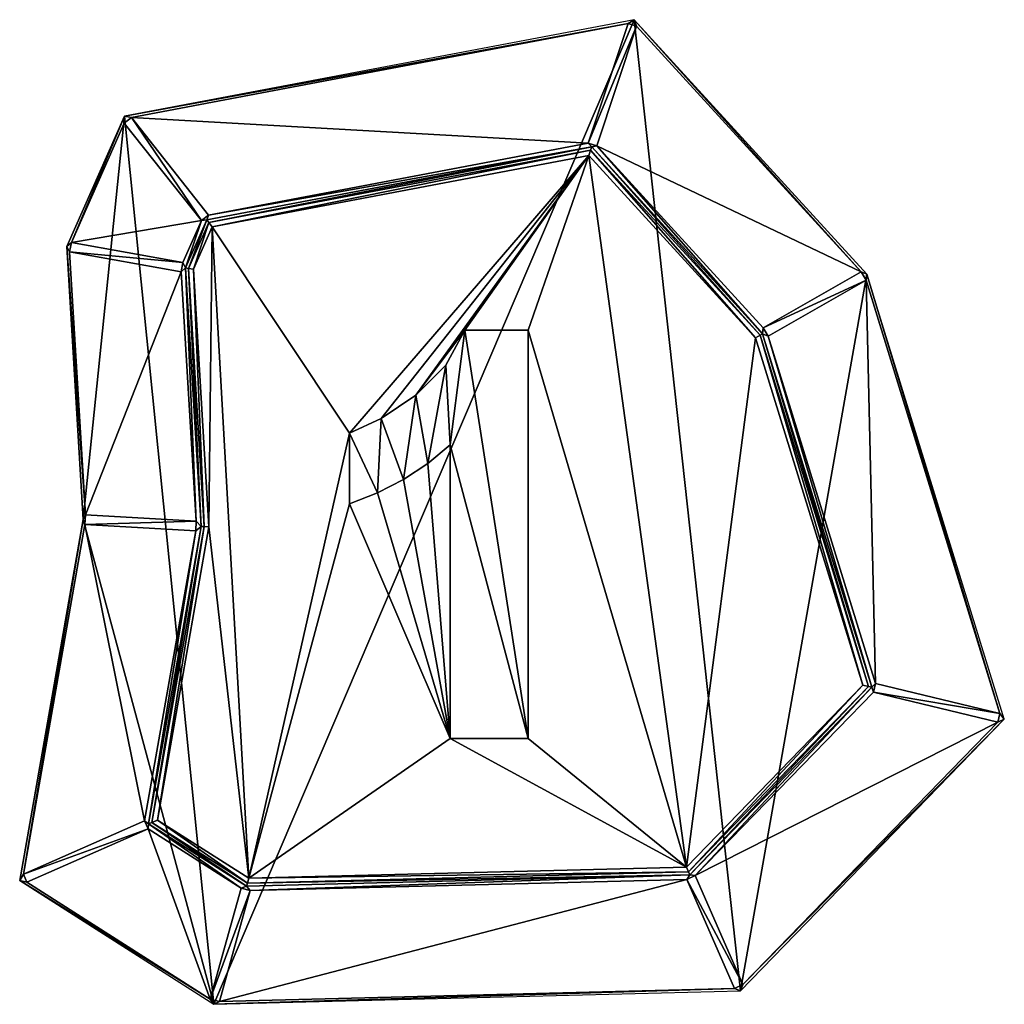
# Model space of a CAD drawing. Extents: x 0 to 500, y 0 to 500.
import ezdxf

# ---------------------------------------------------------------- set-up
doc = ezdxf.new("R2010")
doc.units = 0
doc.header["$LTSCALE"] = 25.4
doc.layers.get('0').update_dxf_attribs({"color": 13, "linetype": 'CONTINUOUS'})

msp = doc.modelspace()

# ---------------------------------------------------------------- linework, layer by layer
at = {"color": 17}
for p, q in [((311.98, 500), (53.26, 450.96)), ((311.98, 500), (53.26, 450.96)), ((308.96, 498.12, 2.15), (311.98, 500)), ((308.96, 498.12, 2.15), (311.98, 500)), ((313.27, 496.69, 2.15), (311.98, 500)), ((430.18, 370.79), (311.98, 500)), ((313.27, 496.69, 2.15), (311.98, 500)), ((430.18, 370.79), (311.98, 500)), ((308.96, 498.12, 2.15), (56.7, 450.31, 2.15)), ((308.96, 498.12, 2.15), (56.7, 450.31, 2.15)), ((288.74, 437.36, 95.85), (308.96, 498.12, 2.15)), ((288.74, 437.36, 95.85), (308.96, 498.12, 2.15)), ((313.27, 496.69, 2.15), (293.05, 435.92, 95.85)), ((313.27, 496.69, 2.15), (293.05, 435.92, 95.85)), ((308.96, 498.12, 2.15), (313.27, 496.69, 2.15)), ((308.96, 498.12, 2.15), (313.27, 496.69, 2.15)), ((427.34, 372, 2.15), (313.27, 496.69, 2.15)), ((427.34, 372, 2.15), (313.27, 496.69, 2.15)), ((23.92, 384.88), (53.26, 450.96)), ((23.92, 384.88), (53.26, 450.96)), ((53.11, 447.46, 2.15), (53.26, 450.96)), ((53.11, 447.46, 2.15), (53.26, 450.96)), ((56.7, 450.31, 2.15), (53.11, 447.46, 2.15)), ((56.7, 450.31, 2.15), (53.11, 447.46, 2.15)), ((53.26, 450.96), (56.7, 450.31, 2.15)), ((53.26, 450.96), (56.7, 450.31, 2.15)), ((56.7, 450.31, 2.15), (95.92, 400.81, 95.85)), ((56.7, 450.31, 2.15), (95.92, 400.81, 95.85)), ((53.11, 447.46, 2.15), (26.24, 386.94, 2.15)), ((53.11, 447.46, 2.15), (26.24, 386.94, 2.15)), ((92.33, 397.96, 95.85), (53.11, 447.46, 2.15)), ((92.33, 397.96, 95.85), (53.11, 447.46, 2.15)), ((290.47, 435.36, 98), (94.98, 398.31, 98)), ((290.47, 435.36, 98), (94.98, 398.31, 98)), ((95.92, 400.81, 95.85), (288.74, 437.36, 95.85)), ((95.92, 400.81, 95.85), (288.74, 437.36, 95.85)), ((293.05, 435.92, 95.85), (288.74, 437.36, 95.85)), ((290.47, 435.36, 98), (288.74, 437.36, 95.85)), ((293.05, 435.92, 95.85), (288.74, 437.36, 95.85)), ((290.47, 435.36, 98), (288.74, 437.36, 95.85)), ((289.93, 433.73, 99), (290.47, 435.36, 98)), ((289.93, 433.73, 99), (290.47, 435.36, 98)), ((290.47, 435.36, 98), (293.05, 435.92, 95.85)), ((290.47, 435.36, 98), (293.05, 435.92, 95.85)), ((377.27, 340.48, 98), (290.47, 435.36, 98)), ((377.27, 340.48, 98), (290.47, 435.36, 98)), ((293.05, 435.92, 95.85), (377.6, 343.5, 95.85)), ((293.05, 435.92, 95.85), (377.6, 343.5, 95.85)), ((289.93, 433.73, 99), (96.03, 396.98, 99)), ((289.93, 433.73, 99), (96.03, 396.98, 99)), ((289.02, 431.02, 100), (97.79, 394.77, 100)), ((289.02, 431.02, 100), (97.79, 394.77, 100)), ((289.02, 431.02, 100), (289.93, 433.73, 99)), ((289.02, 431.02, 100), (289.93, 433.73, 99)), ((373.71, 338.44, 100), (289.02, 431.02, 100)), ((373.71, 338.44, 100), (289.02, 431.02, 100)), ((375.94, 339.72, 99), (289.93, 433.73, 99)), ((375.94, 339.72, 99), (289.93, 433.73, 99)), ((95.92, 400.81, 95.85), (92.33, 397.96, 95.85)), ((95.92, 400.81, 95.85), (92.33, 397.96, 95.85)), ((94.98, 398.31, 98), (95.92, 400.81, 95.85)), ((94.98, 398.31, 98), (95.92, 400.81, 95.85)), ((82.89, 376.71, 95.85), (92.33, 397.96, 95.85)), ((82.89, 376.71, 95.85), (92.33, 397.96, 95.85)), ((94.98, 398.31, 98), (84.18, 373.99, 98)), ((94.98, 398.31, 98), (84.18, 373.99, 98)), ((96.03, 396.98, 99), (85.7, 373.71, 99)), ((96.03, 396.98, 99), (85.7, 373.71, 99)), ((94.98, 398.31, 98), (92.33, 397.96, 95.85)), ((94.98, 398.31, 98), (92.33, 397.96, 95.85)), ((96.03, 396.98, 99), (94.98, 398.31, 98)), ((96.03, 396.98, 99), (94.98, 398.31, 98)), ((97.79, 394.77, 100), (96.03, 396.98, 99)), ((97.79, 394.77, 100), (96.03, 396.98, 99)), ((97.79, 394.77, 100), (88.23, 373.25, 100)), ((97.79, 394.77, 100), (88.23, 373.25, 100)), ((23.92, 384.88), (26.24, 386.94, 2.15)), ((23.92, 384.88), (26.24, 386.94, 2.15)), ((26.24, 386.94, 2.15), (25.37, 382.13, 2.15)), ((26.24, 386.94, 2.15), (25.37, 382.13, 2.15)), ((26.24, 386.94, 2.15), (82.89, 376.71, 95.85)), ((26.24, 386.94, 2.15), (82.89, 376.71, 95.85)), ((25.37, 382.13, 2.15), (23.92, 384.88)), ((25.37, 382.13, 2.15), (23.92, 384.88)), ((32.3, 246.12), (23.92, 384.88)), ((32.3, 246.12), (23.92, 384.88)), ((25.37, 382.13, 2.15), (33.43, 248.54, 2.15)), ((82.02, 371.89, 95.85), (25.37, 382.13, 2.15)), ((25.37, 382.13, 2.15), (33.43, 248.54, 2.15)), ((82.02, 371.89, 95.85), (25.37, 382.13, 2.15)), ((82.02, 371.89, 95.85), (82.89, 376.71, 95.85)), ((82.02, 371.89, 95.85), (82.89, 376.71, 95.85)), ((84.18, 373.99, 98), (82.89, 376.71, 95.85)), ((84.18, 373.99, 98), (82.89, 376.71, 95.85)), ((84.18, 373.99, 98), (82.02, 371.89, 95.85)), ((84.18, 373.99, 98), (82.02, 371.89, 95.85)), ((89.67, 245.33, 95.85), (82.02, 371.89, 95.85)), ((89.67, 245.33, 95.85), (82.02, 371.89, 95.85)), ((84.18, 373.99, 98), (92.11, 242.7, 98)), ((85.7, 373.71, 99), (84.18, 373.99, 98)), ((85.7, 373.71, 99), (84.18, 373.99, 98)), ((84.18, 373.99, 98), (92.11, 242.7, 98)), ((88.23, 373.25, 100), (85.7, 373.71, 99)), ((85.7, 373.71, 99), (93.62, 242.62, 99)), ((88.23, 373.25, 100), (85.7, 373.71, 99)), ((85.7, 373.71, 99), (93.62, 242.62, 99)), ((88.23, 373.25, 100), (96.13, 242.47, 100)), ((88.23, 373.25, 100), (96.13, 242.47, 100)), ((377.6, 343.5, 95.85), (427.34, 372, 2.15)), ((377.6, 343.5, 95.85), (427.34, 372, 2.15)), ((429.78, 367.74, 2.15), (427.34, 372, 2.15)), ((427.34, 372, 2.15), (430.18, 370.79)), ((429.78, 367.74, 2.15), (427.34, 372, 2.15)), ((427.34, 372, 2.15), (430.18, 370.79)), ((429.78, 367.74, 2.15), (430.18, 370.79)), ((429.78, 367.74, 2.15), (430.18, 370.79)), ((500, 144.82), (430.18, 370.79)), ((500, 144.82), (430.18, 370.79)), ((429.78, 367.74, 2.15), (380.04, 339.24, 95.85)), ((429.78, 367.74, 2.15), (380.04, 339.24, 95.85)), ((497.78, 147.67, 2.15), (429.78, 367.74, 2.15)), ((497.78, 147.67, 2.15), (429.78, 367.74, 2.15)), ((377.27, 340.48, 98), (375.94, 339.72, 99)), ((377.27, 340.48, 98), (375.94, 339.72, 99)), ((377.6, 343.5, 95.85), (377.27, 340.48, 98)), ((377.6, 343.5, 95.85), (377.27, 340.48, 98)), ((380.04, 339.24, 95.85), (377.27, 340.48, 98)), ((432.74, 160.97, 98), (377.27, 340.48, 98)), ((380.04, 339.24, 95.85), (377.27, 340.48, 98)), ((432.74, 160.97, 98), (377.27, 340.48, 98)), ((380.04, 339.24, 95.85), (377.6, 343.5, 95.85)), ((380.04, 339.24, 95.85), (377.6, 343.5, 95.85)), ((373.71, 338.44, 100), (375.94, 339.72, 99)), ((373.71, 338.44, 100), (375.94, 339.72, 99)), ((428.21, 162.05, 100), (373.71, 338.44, 100)), ((428.21, 162.05, 100), (373.71, 338.44, 100)), ((431.04, 161.37, 99), (375.94, 339.72, 99)), ((431.04, 161.37, 99), (375.94, 339.72, 99)), ((380.04, 339.24, 95.85), (434.54, 162.84, 95.85)), ((380.04, 339.24, 95.85), (434.54, 162.84, 95.85)), ((0, 62.85), (32.3, 246.12)), ((0, 62.85), (32.3, 246.12)), ((33.43, 248.54, 2.15), (32.3, 246.12)), ((33.43, 248.54, 2.15), (32.3, 246.12)), ((32.3, 246.12), (33.15, 243.58, 2.15)), ((32.3, 246.12), (33.15, 243.58, 2.15)), ((33.43, 248.54, 2.15), (33.15, 243.58, 2.15)), ((33.43, 248.54, 2.15), (33.15, 243.58, 2.15)), ((33.43, 248.54, 2.15), (89.67, 245.33, 95.85)), ((33.43, 248.54, 2.15), (89.67, 245.33, 95.85)), ((89.67, 245.33, 95.85), (89.38, 240.37, 95.85)), ((89.67, 245.33, 95.85), (89.38, 240.37, 95.85)), ((92.11, 242.7, 98), (89.67, 245.33, 95.85)), ((92.11, 242.7, 98), (89.67, 245.33, 95.85)), ((33.15, 243.58, 2.15), (1.87, 66.07, 2.15)), ((33.15, 243.58, 2.15), (1.87, 66.07, 2.15)), ((89.38, 240.37, 95.85), (33.15, 243.58, 2.15)), ((89.38, 240.37, 95.85), (33.15, 243.58, 2.15)), ((63.44, 93.15, 95.85), (89.38, 240.37, 95.85)), ((63.44, 93.15, 95.85), (89.38, 240.37, 95.85)), ((92.11, 242.7, 98), (65.49, 91.66, 98)), ((92.11, 242.7, 98), (65.49, 91.66, 98)), ((93.62, 242.62, 99), (67.14, 92.38, 99)), ((93.62, 242.62, 99), (67.14, 92.38, 99)), ((96.13, 242.47, 100), (69.9, 93.59, 100)), ((96.13, 242.47, 100), (69.9, 93.59, 100)), ((89.38, 240.37, 95.85), (92.11, 242.7, 98)), ((89.38, 240.37, 95.85), (92.11, 242.7, 98)), ((92.11, 242.7, 98), (93.62, 242.62, 99)), ((92.11, 242.7, 98), (93.62, 242.62, 99)), ((93.62, 242.62, 99), (96.13, 242.47, 100)), ((93.62, 242.62, 99), (96.13, 242.47, 100)), ((338.54, 69.72, 100), (428.21, 162.05, 100)), ((338.54, 69.72, 100), (428.21, 162.05, 100)), ((339.62, 67.24, 99), (431.04, 161.37, 99)), ((339.62, 67.24, 99), (431.04, 161.37, 99)), ((340.27, 65.76, 98), (432.74, 160.97, 98)), ((340.27, 65.76, 98), (432.74, 160.97, 98)), ((431.04, 161.37, 99), (428.21, 162.05, 100)), ((431.04, 161.37, 99), (428.21, 162.05, 100)), ((432.74, 160.97, 98), (431.04, 161.37, 99)), ((432.74, 160.97, 98), (431.04, 161.37, 99)), ((434.54, 162.84, 95.85), (432.74, 160.97, 98)), ((434.54, 162.84, 95.85), (432.74, 160.97, 98)), ((432.74, 160.97, 98), (433.5, 158.47, 95.85)), ((432.74, 160.97, 98), (433.5, 158.47, 95.85)), ((433.5, 158.47, 95.85), (434.54, 162.84, 95.85)), ((433.5, 158.47, 95.85), (434.54, 162.84, 95.85)), ((434.54, 162.84, 95.85), (497.78, 147.67, 2.15)), ((434.54, 162.84, 95.85), (497.78, 147.67, 2.15)), ((433.5, 158.47, 95.85), (343.04, 65.33, 95.85)), ((433.5, 158.47, 95.85), (343.04, 65.33, 95.85)), ((496.73, 143.3, 2.15), (433.5, 158.47, 95.85)), ((496.73, 143.3, 2.15), (433.5, 158.47, 95.85)), ((497.78, 147.67, 2.15), (496.73, 143.3, 2.15)), ((497.78, 147.67, 2.15), (496.73, 143.3, 2.15)), ((497.78, 147.67, 2.15), (500, 144.82)), ((497.78, 147.67, 2.15), (500, 144.82)), ((366.06, 6.9), (500, 144.82)), ((366.06, 6.9), (500, 144.82)), ((367.28, 10, 2.15), (496.73, 143.3, 2.15)), ((367.28, 10, 2.15), (496.73, 143.3, 2.15)), ((496.73, 143.3, 2.15), (500, 144.82)), ((496.73, 143.3, 2.15), (500, 144.82)), ((1.87, 66.07, 2.15), (63.44, 93.15, 95.85)), ((1.87, 66.07, 2.15), (63.44, 93.15, 95.85)), ((63.44, 93.15, 95.85), (65.49, 91.66, 98)), ((63.44, 93.15, 95.85), (65.49, 91.66, 98)), ((63.44, 93.15, 95.85), (65.21, 89.13, 95.85)), ((63.44, 93.15, 95.85), (65.21, 89.13, 95.85)), ((65.21, 89.13, 95.85), (65.49, 91.66, 98)), ((65.21, 89.13, 95.85), (65.49, 91.66, 98)), ((65.49, 91.66, 98), (67.14, 92.38, 99)), ((65.49, 91.66, 98), (67.14, 92.38, 99)), ((65.49, 91.66, 98), (115.22, 59.95, 98)), ((65.49, 91.66, 98), (115.22, 59.95, 98)), ((67.14, 92.38, 99), (69.9, 93.59, 100)), ((67.14, 92.38, 99), (69.9, 93.59, 100)), ((67.14, 92.38, 99), (115.64, 61.46, 99)), ((67.14, 92.38, 99), (115.64, 61.46, 99)), ((69.9, 93.59, 100), (116.34, 63.98, 100)), ((69.9, 93.59, 100), (116.34, 63.98, 100)), ((65.21, 89.13, 95.85), (3.64, 62.05, 2.15)), ((65.21, 89.13, 95.85), (3.64, 62.05, 2.15)), ((112.44, 59.01, 95.85), (65.21, 89.13, 95.85)), ((112.44, 59.01, 95.85), (65.21, 89.13, 95.85)), ((1.87, 66.07, 2.15), (0, 62.85)), ((1.87, 66.07, 2.15), (0, 62.85)), ((1.87, 66.07, 2.15), (3.64, 62.05, 2.15)), ((1.87, 66.07, 2.15), (3.64, 62.05, 2.15)), ((115.22, 59.95, 98), (340.27, 65.76, 98)), ((115.22, 59.95, 98), (340.27, 65.76, 98)), ((115.64, 61.46, 99), (339.62, 67.24, 99)), ((115.64, 61.46, 99), (339.62, 67.24, 99)), ((116.34, 63.98, 100), (338.54, 69.72, 100)), ((116.34, 63.98, 100), (338.54, 69.72, 100)), ((339.62, 67.24, 99), (338.54, 69.72, 100)), ((339.62, 67.24, 99), (338.54, 69.72, 100)), ((338.71, 63.44, 95.85), (340.27, 65.76, 98)), ((338.71, 63.44, 95.85), (340.27, 65.76, 98)), ((338.71, 63.44, 95.85), (343.04, 65.33, 95.85)), ((338.71, 63.44, 95.85), (343.04, 65.33, 95.85)), ((340.27, 65.76, 98), (339.62, 67.24, 99)), ((340.27, 65.76, 98), (339.62, 67.24, 99)), ((343.04, 65.33, 95.85), (340.27, 65.76, 98)), ((343.04, 65.33, 95.85), (340.27, 65.76, 98)), ((343.04, 65.33, 95.85), (367.28, 10, 2.15)), ((343.04, 65.33, 95.85), (367.28, 10, 2.15)), ((0, 62.85), (98.57, 0)), ((0, 62.85), (3.64, 62.05, 2.15)), ((0, 62.85), (98.57, 0)), ((0, 62.85), (3.64, 62.05, 2.15)), ((3.64, 62.05, 2.15), (96.79, 2.65, 2.15)), ((3.64, 62.05, 2.15), (96.79, 2.65, 2.15)), ((115.22, 59.95, 98), (115.64, 61.46, 99)), ((115.22, 59.95, 98), (115.64, 61.46, 99)), ((115.64, 61.46, 99), (116.34, 63.98, 100)), ((115.64, 61.46, 99), (116.34, 63.98, 100)), ((338.71, 63.44, 95.85), (117.11, 57.72, 95.85)), ((338.71, 63.44, 95.85), (117.11, 57.72, 95.85)), ((362.95, 8.11, 2.15), (338.71, 63.44, 95.85)), ((362.95, 8.11, 2.15), (338.71, 63.44, 95.85)), ((96.79, 2.65, 2.15), (112.44, 59.01, 95.85)), ((96.79, 2.65, 2.15), (112.44, 59.01, 95.85)), ((117.11, 57.72, 95.85), (101.45, 1.36, 2.15)), ((117.11, 57.72, 95.85), (101.45, 1.36, 2.15)), ((115.22, 59.95, 98), (112.44, 59.01, 95.85)), ((115.22, 59.95, 98), (112.44, 59.01, 95.85)), ((112.44, 59.01, 95.85), (117.11, 57.72, 95.85)), ((112.44, 59.01, 95.85), (117.11, 57.72, 95.85)), ((117.11, 57.72, 95.85), (115.22, 59.95, 98)), ((117.11, 57.72, 95.85), (115.22, 59.95, 98)), ((362.95, 8.11, 2.15), (367.28, 10, 2.15)), ((362.95, 8.11, 2.15), (367.28, 10, 2.15)), ((367.28, 10, 2.15), (366.06, 6.9)), ((367.28, 10, 2.15), (366.06, 6.9)), ((98.57, 0), (366.06, 6.9)), ((98.57, 0), (366.06, 6.9)), ((101.45, 1.36, 2.15), (362.95, 8.11, 2.15)), ((101.45, 1.36, 2.15), (362.95, 8.11, 2.15)), ((362.95, 8.11, 2.15), (366.06, 6.9)), ((362.95, 8.11, 2.15), (366.06, 6.9)), ((96.79, 2.65, 2.15), (101.45, 1.36, 2.15)), ((98.57, 0), (96.79, 2.65, 2.15)), ((96.79, 2.65, 2.15), (101.45, 1.36, 2.15)), ((98.57, 0), (96.79, 2.65, 2.15)), ((98.57, 0), (101.45, 1.36, 2.15)), ((98.57, 0), (101.45, 1.36, 2.15))]:
    msp.add_line(p, q, dxfattribs=at)
at = {"color": 43}
for p, q in [((226.04, 342.32, 100), (258.15, 342.32, 100)), ((226.04, 342.32, 100), (258.15, 342.32, 100)), ((258.15, 342.32, 100), (258.15, 135, 100)), ((258.15, 342.32, 100), (258.15, 135, 100)), ((167.45, 254.15, 100), (167.45, 290.07, 100)), ((167.45, 254.15, 100), (167.45, 290.07, 100)), ((218.57, 135, 100), (218.57, 284.15, 100)), ((218.57, 135, 100), (218.57, 284.15, 100)), ((258.15, 135, 100), (218.57, 135, 100)), ((258.15, 135, 100), (218.57, 135, 100))]:
    msp.add_line(p, q, dxfattribs=at)

# ---------------------------------------------------------------- meshes
at = {"color": 0}
mesh = msp.add_polyface(dxfattribs=at)
corners = [(98.57, 0), (32.3, 246.12), (0, 62.85), (53.26, 450.96), (311.98, 500), (366.06, 6.9), (430.18, 370.79), (500, 144.82), (23.92, 384.88)]
mesh.append_faces([[corners[k] for k in face] for face in [(0, 1, 2), (6, 5, 7)]], dxfattribs={"vtx0": -1, "color": 0})
mesh.append_faces([[corners[k] for k in face] for face in [(3, 0, 4), (4, 5, 6)]], dxfattribs={"vtx0": -1, "vtx1": -1, "color": 0})
mesh.append_faces([[corners[k] for k in face] for face in [(1, 0, 3)]], dxfattribs={"vtx0": -1, "vtx1": -1, "vtx2": -1, "color": 0})
mesh.append_faces([[corners[k] for k in face] for face in [(4, 0, 5)]], dxfattribs={"vtx0": -1, "vtx2": -1, "color": 0})
mesh.append_faces([[corners[k] for k in face] for face in [(3, 8, 1)]], dxfattribs={"vtx2": -1, "color": 0})
at = {"color": 17}
mesh = msp.add_polyface(dxfattribs=at)
corners = [(53.26, 450.96), (308.96, 498.12, 2.15), (311.98, 500), (56.7, 450.31, 2.15)]
mesh.append_faces([[corners[k] for k in face] for face in [(0, 1, 2), (1, 0, 3)]], dxfattribs={"vtx0": -1, "color": 17})
mesh = msp.add_polyface(dxfattribs=at)
corners = [(313.27, 496.69, 2.15), (311.98, 500), (308.96, 498.12, 2.15)]
mesh.append_faces([[corners[k] for k in face] for face in [(0, 1, 2)]], dxfattribs={"color": 17})
mesh = msp.add_polyface(dxfattribs=at)
corners = [(311.98, 500), (427.34, 372, 2.15), (430.18, 370.79), (313.27, 496.69, 2.15)]
mesh.append_faces([[corners[k] for k in face] for face in [(0, 1, 2), (1, 0, 3)]], dxfattribs={"vtx0": -1, "color": 17})
mesh = msp.add_polyface(dxfattribs=at)
corners = [(56.7, 450.31, 2.15), (288.74, 437.36, 95.85), (308.96, 498.12, 2.15), (95.92, 400.81, 95.85)]
mesh.append_faces([[corners[k] for k in face] for face in [(0, 1, 2), (1, 0, 3)]], dxfattribs={"vtx0": -1, "color": 17})
mesh = msp.add_polyface(dxfattribs=at)
corners = [(288.74, 437.36, 95.85), (313.27, 496.69, 2.15), (308.96, 498.12, 2.15), (293.05, 435.92, 95.85)]
mesh.append_faces([[corners[k] for k in face] for face in [(0, 1, 2), (1, 0, 3)]], dxfattribs={"vtx0": -1, "color": 17})
mesh = msp.add_polyface(dxfattribs=at)
corners = [(427.34, 372, 2.15), (293.05, 435.92, 95.85), (377.6, 343.5, 95.85), (313.27, 496.69, 2.15)]
mesh.append_faces([[corners[k] for k in face] for face in [(0, 1, 2), (1, 0, 3)]], dxfattribs={"vtx0": -1, "color": 17})
mesh = msp.add_polyface(dxfattribs=at)
corners = [(26.24, 386.94, 2.15), (53.26, 450.96), (23.92, 384.88), (53.11, 447.46, 2.15)]
mesh.append_faces([[corners[k] for k in face] for face in [(0, 1, 2), (1, 0, 3)]], dxfattribs={"vtx0": -1, "color": 17})
mesh = msp.add_polyface(dxfattribs=at)
corners = [(56.7, 450.31, 2.15), (53.26, 450.96), (53.11, 447.46, 2.15)]
mesh.append_faces([[corners[k] for k in face] for face in [(0, 1, 2)]], dxfattribs={"color": 17})
mesh = msp.add_polyface(dxfattribs=at)
corners = [(92.33, 397.96, 95.85), (56.7, 450.31, 2.15), (53.11, 447.46, 2.15), (95.92, 400.81, 95.85)]
mesh.append_faces([[corners[k] for k in face] for face in [(0, 1, 2), (1, 0, 3)]], dxfattribs={"vtx0": -1, "color": 17})
mesh = msp.add_polyface(dxfattribs=at)
corners = [(92.33, 397.96, 95.85), (26.24, 386.94, 2.15), (82.89, 376.71, 95.85), (53.11, 447.46, 2.15)]
mesh.append_faces([[corners[k] for k in face] for face in [(0, 1, 2), (1, 0, 3)]], dxfattribs={"vtx0": -1, "color": 17})
mesh = msp.add_polyface(dxfattribs=at)
corners = [(290.47, 435.36, 98), (95.92, 400.81, 95.85), (94.98, 398.31, 98), (288.74, 437.36, 95.85)]
mesh.append_faces([[corners[k] for k in face] for face in [(0, 1, 2), (1, 0, 3)]], dxfattribs={"vtx0": -1, "color": 17})
mesh = msp.add_polyface(dxfattribs=at)
corners = [(96.03, 396.98, 99), (290.47, 435.36, 98), (94.98, 398.31, 98), (289.93, 433.73, 99)]
mesh.append_faces([[corners[k] for k in face] for face in [(0, 1, 2), (1, 0, 3)]], dxfattribs={"vtx0": -1, "color": 17})
mesh = msp.add_polyface(dxfattribs=at)
corners = [(290.47, 435.36, 98), (293.05, 435.92, 95.85), (288.74, 437.36, 95.85)]
mesh.append_faces([[corners[k] for k in face] for face in [(0, 1, 2)]], dxfattribs={"color": 17})
mesh = msp.add_polyface(dxfattribs=at)
corners = [(375.94, 339.72, 99), (290.47, 435.36, 98), (289.93, 433.73, 99), (377.27, 340.48, 98)]
mesh.append_faces([[corners[k] for k in face] for face in [(0, 1, 2), (1, 0, 3)]], dxfattribs={"vtx0": -1, "color": 17})
mesh = msp.add_polyface(dxfattribs=at)
corners = [(377.27, 340.48, 98), (293.05, 435.92, 95.85), (290.47, 435.36, 98), (377.6, 343.5, 95.85)]
mesh.append_faces([[corners[k] for k in face] for face in [(0, 1, 2), (1, 0, 3)]], dxfattribs={"vtx0": -1, "color": 17})
mesh = msp.add_polyface(dxfattribs=at)
corners = [(116.34, 63.98, 100), (218.57, 135, 100), (167.45, 254.15, 100), (338.54, 69.72, 100), (181.68, 259.67, 100), (194.95, 266.51, 100), (207.25, 274.67, 100), (258.15, 135, 100), (258.15, 342.32, 100), (289.02, 431.02, 100), (373.71, 338.44, 100), (428.21, 162.05, 100), (96.13, 242.47, 100), (69.9, 93.59, 100), (97.79, 394.77, 100), (167.45, 290.07, 100), (183.61, 297.41, 100), (201.11, 309.29, 100), (226.04, 342.32, 100), (216.43, 324.63, 100), (218.57, 284.15, 100), (88.23, 373.25, 100)]
mesh.append_faces([[corners[k] for k in face] for face in [(10, 3, 11), (0, 12, 13), (18, 17, 19)]], dxfattribs={"vtx0": -1, "color": 17})
mesh.append_faces([[corners[k] for k in face] for face in [(2, 1, 4), (4, 1, 5), (5, 1, 6), (1, 3, 7), (7, 3, 8), (9, 3, 10), (14, 15, 9), (15, 0, 2)]], dxfattribs={"vtx0": -1, "vtx1": -1, "color": 17})
mesh.append_faces([[corners[k] for k in face] for face in [(0, 1, 2), (8, 3, 9), (12, 0, 14), (14, 0, 15), (9, 17, 18)]], dxfattribs={"vtx0": -1, "vtx1": -1, "vtx2": -1, "color": 17})
mesh.append_faces([[corners[k] for k in face] for face in [(1, 0, 3), (9, 15, 16), (9, 16, 17), (9, 18, 8)]], dxfattribs={"vtx0": -1, "vtx2": -1, "color": 17})
mesh.append_faces([[corners[k] for k in face] for face in [(20, 6, 1)]], dxfattribs={"vtx1": -1, "color": 17})
mesh.append_faces([[corners[k] for k in face] for face in [(14, 21, 12)]], dxfattribs={"vtx2": -1, "color": 17})
mesh = msp.add_polyface(dxfattribs=at)
corners = [(97.79, 394.77, 100), (289.93, 433.73, 99), (96.03, 396.98, 99), (289.02, 431.02, 100)]
mesh.append_faces([[corners[k] for k in face] for face in [(0, 1, 2), (1, 0, 3)]], dxfattribs={"vtx0": -1, "color": 17})
mesh = msp.add_polyface(dxfattribs=at)
corners = [(373.71, 338.44, 100), (289.93, 433.73, 99), (289.02, 431.02, 100), (375.94, 339.72, 99)]
mesh.append_faces([[corners[k] for k in face] for face in [(0, 1, 2), (1, 0, 3)]], dxfattribs={"vtx0": -1, "color": 17})
mesh = msp.add_polyface(dxfattribs=at)
corners = [(94.98, 398.31, 98), (95.92, 400.81, 95.85), (92.33, 397.96, 95.85)]
mesh.append_faces([[corners[k] for k in face] for face in [(0, 1, 2)]], dxfattribs={"color": 17})
mesh = msp.add_polyface(dxfattribs=at)
corners = [(84.18, 373.99, 98), (92.33, 397.96, 95.85), (82.89, 376.71, 95.85), (94.98, 398.31, 98)]
mesh.append_faces([[corners[k] for k in face] for face in [(0, 1, 2), (1, 0, 3)]], dxfattribs={"vtx0": -1, "color": 17})
mesh = msp.add_polyface(dxfattribs=at)
corners = [(85.7, 373.71, 99), (94.98, 398.31, 98), (84.18, 373.99, 98), (96.03, 396.98, 99)]
mesh.append_faces([[corners[k] for k in face] for face in [(0, 1, 2), (1, 0, 3)]], dxfattribs={"vtx0": -1, "color": 17})
mesh = msp.add_polyface(dxfattribs=at)
corners = [(88.23, 373.25, 100), (96.03, 396.98, 99), (85.7, 373.71, 99), (97.79, 394.77, 100)]
mesh.append_faces([[corners[k] for k in face] for face in [(0, 1, 2), (1, 0, 3)]], dxfattribs={"vtx0": -1, "color": 17})
mesh = msp.add_polyface(dxfattribs=at)
corners = [(26.24, 386.94, 2.15), (23.92, 384.88), (25.37, 382.13, 2.15)]
mesh.append_faces([[corners[k] for k in face] for face in [(0, 1, 2)]], dxfattribs={"color": 17})
mesh = msp.add_polyface(dxfattribs=at)
corners = [(82.89, 376.71, 95.85), (25.37, 382.13, 2.15), (82.02, 371.89, 95.85), (26.24, 386.94, 2.15)]
mesh.append_faces([[corners[k] for k in face] for face in [(0, 1, 2), (1, 0, 3)]], dxfattribs={"vtx0": -1, "color": 17})
mesh = msp.add_polyface(dxfattribs=at)
corners = [(33.43, 248.54, 2.15), (23.92, 384.88), (32.3, 246.12), (25.37, 382.13, 2.15)]
mesh.append_faces([[corners[k] for k in face] for face in [(0, 1, 2), (1, 0, 3)]], dxfattribs={"vtx0": -1, "color": 17})
mesh = msp.add_polyface(dxfattribs=at)
corners = [(82.02, 371.89, 95.85), (33.43, 248.54, 2.15), (89.67, 245.33, 95.85), (25.37, 382.13, 2.15)]
mesh.append_faces([[corners[k] for k in face] for face in [(0, 1, 2), (1, 0, 3)]], dxfattribs={"vtx0": -1, "color": 17})
mesh = msp.add_polyface(dxfattribs=at)
corners = [(82.89, 376.71, 95.85), (82.02, 371.89, 95.85), (84.18, 373.99, 98)]
mesh.append_faces([[corners[k] for k in face] for face in [(0, 1, 2)]], dxfattribs={"color": 17})
mesh = msp.add_polyface(dxfattribs=at)
corners = [(89.67, 245.33, 95.85), (84.18, 373.99, 98), (82.02, 371.89, 95.85), (92.11, 242.7, 98)]
mesh.append_faces([[corners[k] for k in face] for face in [(0, 1, 2), (1, 0, 3)]], dxfattribs={"vtx0": -1, "color": 17})
mesh = msp.add_polyface(dxfattribs=at)
corners = [(92.11, 242.7, 98), (85.7, 373.71, 99), (84.18, 373.99, 98), (93.62, 242.62, 99)]
mesh.append_faces([[corners[k] for k in face] for face in [(0, 1, 2), (1, 0, 3)]], dxfattribs={"vtx0": -1, "color": 17})
mesh = msp.add_polyface(dxfattribs=at)
corners = [(93.62, 242.62, 99), (88.23, 373.25, 100), (85.7, 373.71, 99), (96.13, 242.47, 100)]
mesh.append_faces([[corners[k] for k in face] for face in [(0, 1, 2), (1, 0, 3)]], dxfattribs={"vtx0": -1, "color": 17})
mesh = msp.add_polyface(dxfattribs=at)
corners = [(429.78, 367.74, 2.15), (377.6, 343.5, 95.85), (380.04, 339.24, 95.85), (427.34, 372, 2.15)]
mesh.append_faces([[corners[k] for k in face] for face in [(0, 1, 2), (1, 0, 3)]], dxfattribs={"vtx0": -1, "color": 17})
mesh = msp.add_polyface(dxfattribs=at)
corners = [(430.18, 370.79), (427.34, 372, 2.15), (429.78, 367.74, 2.15)]
mesh.append_faces([[corners[k] for k in face] for face in [(0, 1, 2)]], dxfattribs={"color": 17})
mesh = msp.add_polyface(dxfattribs=at)
corners = [(430.18, 370.79), (497.78, 147.67, 2.15), (500, 144.82), (429.78, 367.74, 2.15)]
mesh.append_faces([[corners[k] for k in face] for face in [(0, 1, 2), (1, 0, 3)]], dxfattribs={"vtx0": -1, "color": 17})
mesh = msp.add_polyface(dxfattribs=at)
corners = [(429.78, 367.74, 2.15), (434.54, 162.84, 95.85), (497.78, 147.67, 2.15), (380.04, 339.24, 95.85)]
mesh.append_faces([[corners[k] for k in face] for face in [(0, 1, 2), (1, 0, 3)]], dxfattribs={"vtx0": -1, "color": 17})
at = {"color": 43}
mesh = msp.add_polyface(dxfattribs=at)
corners = [(258.15, 135, 100), (218.57, 284.15, 100), (218.57, 135, 100), (226.04, 342.32, 100), (258.15, 342.32, 100), (181.68, 259.67, 100), (167.45, 290.07, 100), (167.45, 254.15, 100), (183.61, 297.41, 100), (194.95, 266.51, 100), (201.11, 309.29, 100), (207.25, 274.67, 100), (216.43, 324.63, 100)]
mesh.append_faces([[corners[k] for k in face] for face in [(0, 1, 2), (3, 0, 4), (5, 6, 7)]], dxfattribs={"vtx0": -1, "color": 43})
mesh.append_faces([[corners[k] for k in face] for face in [(6, 5, 8), (8, 9, 10), (10, 11, 12), (12, 1, 3)]], dxfattribs={"vtx0": -1, "vtx1": -1, "color": 43})
mesh.append_faces([[corners[k] for k in face] for face in [(1, 0, 3)]], dxfattribs={"vtx0": -1, "vtx1": -1, "vtx2": -1, "color": 43})
mesh.append_faces([[corners[k] for k in face] for face in [(8, 5, 9), (10, 9, 11), (12, 11, 1)]], dxfattribs={"vtx0": -1, "vtx2": -1, "color": 43})
at = {"color": 17}
mesh = msp.add_polyface(dxfattribs=at)
corners = [(431.04, 161.37, 99), (377.27, 340.48, 98), (375.94, 339.72, 99), (432.74, 160.97, 98)]
mesh.append_faces([[corners[k] for k in face] for face in [(0, 1, 2), (1, 0, 3)]], dxfattribs={"vtx0": -1, "color": 17})
mesh = msp.add_polyface(dxfattribs=at)
corners = [(377.6, 343.5, 95.85), (377.27, 340.48, 98), (380.04, 339.24, 95.85)]
mesh.append_faces([[corners[k] for k in face] for face in [(0, 1, 2)]], dxfattribs={"color": 17})
mesh = msp.add_polyface(dxfattribs=at)
corners = [(432.74, 160.97, 98), (380.04, 339.24, 95.85), (377.27, 340.48, 98), (434.54, 162.84, 95.85)]
mesh.append_faces([[corners[k] for k in face] for face in [(0, 1, 2), (1, 0, 3)]], dxfattribs={"vtx0": -1, "color": 17})
mesh = msp.add_polyface(dxfattribs=at)
corners = [(428.21, 162.05, 100), (375.94, 339.72, 99), (373.71, 338.44, 100), (431.04, 161.37, 99)]
mesh.append_faces([[corners[k] for k in face] for face in [(0, 1, 2), (1, 0, 3)]], dxfattribs={"vtx0": -1, "color": 17})
mesh = msp.add_polyface(dxfattribs=at)
corners = [(1.87, 66.07, 2.15), (32.3, 246.12), (0, 62.85), (33.15, 243.58, 2.15)]
mesh.append_faces([[corners[k] for k in face] for face in [(0, 1, 2), (1, 0, 3)]], dxfattribs={"vtx0": -1, "color": 17})
mesh = msp.add_polyface(dxfattribs=at)
corners = [(33.43, 248.54, 2.15), (32.3, 246.12), (33.15, 243.58, 2.15)]
mesh.append_faces([[corners[k] for k in face] for face in [(0, 1, 2)]], dxfattribs={"color": 17})
mesh = msp.add_polyface(dxfattribs=at)
corners = [(89.67, 245.33, 95.85), (33.15, 243.58, 2.15), (89.38, 240.37, 95.85), (33.43, 248.54, 2.15)]
mesh.append_faces([[corners[k] for k in face] for face in [(0, 1, 2), (1, 0, 3)]], dxfattribs={"vtx0": -1, "color": 17})
mesh = msp.add_polyface(dxfattribs=at)
corners = [(92.11, 242.7, 98), (89.67, 245.33, 95.85), (89.38, 240.37, 95.85)]
mesh.append_faces([[corners[k] for k in face] for face in [(0, 1, 2)]], dxfattribs={"color": 17})
mesh = msp.add_polyface(dxfattribs=at)
corners = [(63.44, 93.15, 95.85), (33.15, 243.58, 2.15), (1.87, 66.07, 2.15), (89.38, 240.37, 95.85)]
mesh.append_faces([[corners[k] for k in face] for face in [(0, 1, 2), (1, 0, 3)]], dxfattribs={"vtx0": -1, "color": 17})
mesh = msp.add_polyface(dxfattribs=at)
corners = [(65.49, 91.66, 98), (89.38, 240.37, 95.85), (63.44, 93.15, 95.85), (92.11, 242.7, 98)]
mesh.append_faces([[corners[k] for k in face] for face in [(0, 1, 2), (1, 0, 3)]], dxfattribs={"vtx0": -1, "color": 17})
mesh = msp.add_polyface(dxfattribs=at)
corners = [(67.14, 92.38, 99), (92.11, 242.7, 98), (65.49, 91.66, 98), (93.62, 242.62, 99)]
mesh.append_faces([[corners[k] for k in face] for face in [(0, 1, 2), (1, 0, 3)]], dxfattribs={"vtx0": -1, "color": 17})
mesh = msp.add_polyface(dxfattribs=at)
corners = [(69.9, 93.59, 100), (93.62, 242.62, 99), (67.14, 92.38, 99), (96.13, 242.47, 100)]
mesh.append_faces([[corners[k] for k in face] for face in [(0, 1, 2), (1, 0, 3)]], dxfattribs={"vtx0": -1, "color": 17})
mesh = msp.add_polyface(dxfattribs=at)
corners = [(339.62, 67.24, 99), (428.21, 162.05, 100), (338.54, 69.72, 100), (431.04, 161.37, 99)]
mesh.append_faces([[corners[k] for k in face] for face in [(0, 1, 2), (1, 0, 3)]], dxfattribs={"vtx0": -1, "color": 17})
mesh = msp.add_polyface(dxfattribs=at)
corners = [(340.27, 65.76, 98), (431.04, 161.37, 99), (339.62, 67.24, 99), (432.74, 160.97, 98)]
mesh.append_faces([[corners[k] for k in face] for face in [(0, 1, 2), (1, 0, 3)]], dxfattribs={"vtx0": -1, "color": 17})
mesh = msp.add_polyface(dxfattribs=at)
corners = [(343.04, 65.33, 95.85), (432.74, 160.97, 98), (340.27, 65.76, 98), (433.5, 158.47, 95.85)]
mesh.append_faces([[corners[k] for k in face] for face in [(0, 1, 2), (1, 0, 3)]], dxfattribs={"vtx0": -1, "color": 17})
mesh = msp.add_polyface(dxfattribs=at)
corners = [(434.54, 162.84, 95.85), (432.74, 160.97, 98), (433.5, 158.47, 95.85)]
mesh.append_faces([[corners[k] for k in face] for face in [(0, 1, 2)]], dxfattribs={"color": 17})
mesh = msp.add_polyface(dxfattribs=at)
corners = [(497.78, 147.67, 2.15), (433.5, 158.47, 95.85), (496.73, 143.3, 2.15), (434.54, 162.84, 95.85)]
mesh.append_faces([[corners[k] for k in face] for face in [(0, 1, 2), (1, 0, 3)]], dxfattribs={"vtx0": -1, "color": 17})
mesh = msp.add_polyface(dxfattribs=at)
corners = [(496.73, 143.3, 2.15), (343.04, 65.33, 95.85), (367.28, 10, 2.15), (433.5, 158.47, 95.85)]
mesh.append_faces([[corners[k] for k in face] for face in [(0, 1, 2), (1, 0, 3)]], dxfattribs={"vtx0": -1, "color": 17})
mesh = msp.add_polyface(dxfattribs=at)
corners = [(500, 144.82), (497.78, 147.67, 2.15), (496.73, 143.3, 2.15)]
mesh.append_faces([[corners[k] for k in face] for face in [(0, 1, 2)]], dxfattribs={"color": 17})
mesh = msp.add_polyface(dxfattribs=at)
corners = [(500, 144.82), (367.28, 10, 2.15), (366.06, 6.9), (496.73, 143.3, 2.15)]
mesh.append_faces([[corners[k] for k in face] for face in [(0, 1, 2), (1, 0, 3)]], dxfattribs={"vtx0": -1, "color": 17})
mesh = msp.add_polyface(dxfattribs=at)
corners = [(65.21, 89.13, 95.85), (1.87, 66.07, 2.15), (3.64, 62.05, 2.15), (63.44, 93.15, 95.85)]
mesh.append_faces([[corners[k] for k in face] for face in [(0, 1, 2), (1, 0, 3)]], dxfattribs={"vtx0": -1, "color": 17})
mesh = msp.add_polyface(dxfattribs=at)
corners = [(63.44, 93.15, 95.85), (65.21, 89.13, 95.85), (65.49, 91.66, 98)]
mesh.append_faces([[corners[k] for k in face] for face in [(0, 1, 2)]], dxfattribs={"color": 17})
mesh = msp.add_polyface(dxfattribs=at)
corners = [(112.44, 59.01, 95.85), (65.49, 91.66, 98), (65.21, 89.13, 95.85), (115.22, 59.95, 98)]
mesh.append_faces([[corners[k] for k in face] for face in [(0, 1, 2), (1, 0, 3)]], dxfattribs={"vtx0": -1, "color": 17})
mesh = msp.add_polyface(dxfattribs=at)
corners = [(115.22, 59.95, 98), (67.14, 92.38, 99), (65.49, 91.66, 98), (115.64, 61.46, 99)]
mesh.append_faces([[corners[k] for k in face] for face in [(0, 1, 2), (1, 0, 3)]], dxfattribs={"vtx0": -1, "color": 17})
mesh = msp.add_polyface(dxfattribs=at)
corners = [(115.64, 61.46, 99), (69.9, 93.59, 100), (67.14, 92.38, 99), (116.34, 63.98, 100)]
mesh.append_faces([[corners[k] for k in face] for face in [(0, 1, 2), (1, 0, 3)]], dxfattribs={"vtx0": -1, "color": 17})
mesh = msp.add_polyface(dxfattribs=at)
corners = [(96.79, 2.65, 2.15), (65.21, 89.13, 95.85), (3.64, 62.05, 2.15), (112.44, 59.01, 95.85)]
mesh.append_faces([[corners[k] for k in face] for face in [(0, 1, 2), (1, 0, 3)]], dxfattribs={"vtx0": -1, "color": 17})
mesh = msp.add_polyface(dxfattribs=at)
corners = [(3.64, 62.05, 2.15), (1.87, 66.07, 2.15), (0, 62.85)]
mesh.append_faces([[corners[k] for k in face] for face in [(0, 1, 2)]], dxfattribs={"color": 17})
mesh = msp.add_polyface(dxfattribs=at)
corners = [(340.27, 65.76, 98), (115.64, 61.46, 99), (115.22, 59.95, 98), (339.62, 67.24, 99)]
mesh.append_faces([[corners[k] for k in face] for face in [(0, 1, 2), (1, 0, 3)]], dxfattribs={"vtx0": -1, "color": 17})
mesh = msp.add_polyface(dxfattribs=at)
corners = [(117.11, 57.72, 95.85), (340.27, 65.76, 98), (115.22, 59.95, 98), (338.71, 63.44, 95.85)]
mesh.append_faces([[corners[k] for k in face] for face in [(0, 1, 2), (1, 0, 3)]], dxfattribs={"vtx0": -1, "color": 17})
mesh = msp.add_polyface(dxfattribs=at)
corners = [(339.62, 67.24, 99), (116.34, 63.98, 100), (115.64, 61.46, 99), (338.54, 69.72, 100)]
mesh.append_faces([[corners[k] for k in face] for face in [(0, 1, 2), (1, 0, 3)]], dxfattribs={"vtx0": -1, "color": 17})
mesh = msp.add_polyface(dxfattribs=at)
corners = [(340.27, 65.76, 98), (338.71, 63.44, 95.85), (343.04, 65.33, 95.85)]
mesh.append_faces([[corners[k] for k in face] for face in [(0, 1, 2)]], dxfattribs={"color": 17})
mesh = msp.add_polyface(dxfattribs=at)
corners = [(367.28, 10, 2.15), (338.71, 63.44, 95.85), (362.95, 8.11, 2.15), (343.04, 65.33, 95.85)]
mesh.append_faces([[corners[k] for k in face] for face in [(0, 1, 2), (1, 0, 3)]], dxfattribs={"vtx0": -1, "color": 17})
mesh = msp.add_polyface(dxfattribs=at)
corners = [(96.79, 2.65, 2.15), (0, 62.85), (98.57, 0), (3.64, 62.05, 2.15)]
mesh.append_faces([[corners[k] for k in face] for face in [(0, 1, 2), (1, 0, 3)]], dxfattribs={"vtx0": -1, "color": 17})
mesh = msp.add_polyface(dxfattribs=at)
corners = [(338.71, 63.44, 95.85), (101.45, 1.36, 2.15), (362.95, 8.11, 2.15), (117.11, 57.72, 95.85)]
mesh.append_faces([[corners[k] for k in face] for face in [(0, 1, 2), (1, 0, 3)]], dxfattribs={"vtx0": -1, "color": 17})
mesh = msp.add_polyface(dxfattribs=at)
corners = [(117.11, 57.72, 95.85), (96.79, 2.65, 2.15), (101.45, 1.36, 2.15), (112.44, 59.01, 95.85)]
mesh.append_faces([[corners[k] for k in face] for face in [(0, 1, 2), (1, 0, 3)]], dxfattribs={"vtx0": -1, "color": 17})
mesh = msp.add_polyface(dxfattribs=at)
corners = [(115.22, 59.95, 98), (112.44, 59.01, 95.85), (117.11, 57.72, 95.85)]
mesh.append_faces([[corners[k] for k in face] for face in [(0, 1, 2)]], dxfattribs={"color": 17})
mesh = msp.add_polyface(dxfattribs=at)
corners = [(367.28, 10, 2.15), (362.95, 8.11, 2.15), (366.06, 6.9)]
mesh.append_faces([[corners[k] for k in face] for face in [(0, 1, 2)]], dxfattribs={"color": 17})
mesh = msp.add_polyface(dxfattribs=at)
corners = [(362.95, 8.11, 2.15), (98.57, 0), (366.06, 6.9), (101.45, 1.36, 2.15)]
mesh.append_faces([[corners[k] for k in face] for face in [(0, 1, 2), (1, 0, 3)]], dxfattribs={"vtx0": -1, "color": 17})
mesh = msp.add_polyface(dxfattribs=at)
corners = [(101.45, 1.36, 2.15), (96.79, 2.65, 2.15), (98.57, 0)]
mesh.append_faces([[corners[k] for k in face] for face in [(0, 1, 2)]], dxfattribs={"color": 17})

doc.saveas('drawing.dxf')
